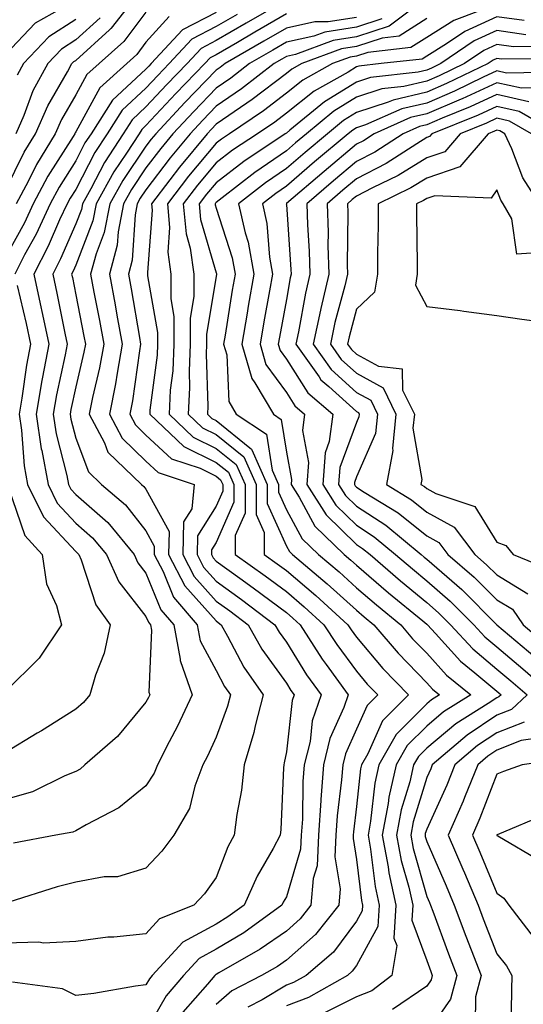
# Model space of a CAD drawing. Units: inches. Extents: x 984323 to 986963, y 7253018 to 7255658.
# Drawn here: x 986520 to 986592, y 7253958 to 7254098 of the extents above; entities that cross this region are included whole.
import ezdxf

# ---------------------------------------------------------------- set-up
doc = ezdxf.new("R2010")
doc.units = ezdxf.units.IN
doc.header["$MEASUREMENT"] = 0
doc.layers.add('Contour_98437253', color=7, linetype='Continuous', true_color=0x2d5553)

msp = doc.modelspace()

# ---------------------------------------------------------------- linework, layer by layer
at = {"layer": 'Contour_98437253'}
for points in [[(986518.05, 7254073.88, 3094), (986520.7, 7254079.27, 3094), (986522.31, 7254081.92, 3094), (986524.05, 7254085.92, 3094), (986526.87, 7254090.74, 3094), (986527.5, 7254091.92, 3094), (986527.77, 7254092.2, 3094), (986528.05, 7254092.38, 3094), (986532.87, 7254096.74, 3094), (986533.06, 7254096.91, 3094), (986533.12, 7254096.99, 3094), (986536.99, 7254101.92, 3094)], [(986525.83, 7254099.7, 3091), (986522.27, 7254097.7, 3091), (986518.05, 7254093.2, 3091)], [(986555.87, 7254099.74, 3099), (986552.31, 7254097.66, 3099), (986548.05, 7254095.2, 3099), (986545.89, 7254094.08, 3099), (986543.9, 7254091.92, 3099), (986541.02, 7254088.95, 3099), (986538.05, 7254085.75, 3099), (986536.06, 7254083.91, 3099), (986534.79, 7254081.92, 3099), (986532.13, 7254077.84, 3099), (986530.19, 7254074.06, 3099), (986529.01, 7254071.92, 3099), (986528.85, 7254071.12, 3099), (986528.05, 7254069.05, 3099), (986525.88, 7254064.09, 3099), (986524.76, 7254061.92, 3099), (986525.34, 7254059.21, 3099), (986526.47, 7254053.5, 3099), (986526.8, 7254051.92, 3099), (986526.52, 7254050.39, 3099), (986525.3, 7254044.67, 3099), (986524.82, 7254041.92, 3099), (986525.25, 7254039.12, 3099), (986526.78, 7254033.19, 3099), (986527.01, 7254031.92, 3099), (986527.36, 7254031.23, 3099), (986528.05, 7254030.47, 3099), (986532.62, 7254026.49, 3099), (986536.35, 7254021.92, 3099), (986536.88, 7254020.75, 3099), (986538.05, 7254019.25, 3099), (986540.18, 7254014.05, 3099), (986542.01, 7254011.92, 3099), (986542.94, 7254007.03, 3099), (986542.93, 7254006.8, 3099), (986544.62, 7254001.92, 3099), (986542.52, 7253997.45, 3099), (986541.35, 7253995.22, 3099), (986539.68, 7253991.92, 3099), (986539.23, 7253990.74, 3099), (986538.05, 7253988.97, 3099), (986534.16, 7253985.81, 3099), (986529.51, 7253983.38, 3099), (986528.05, 7253982.52, 3099), (986527.62, 7253982.35, 3099), (986525.2, 7253981.92, 3099), (986519.19, 7253980.78, 3099)], [(986575.53, 7254099.4, 3103), (986572.71, 7254097.26, 3103), (986568.05, 7254095.74, 3103), (986564.74, 7254095.23, 3103), (986559.36, 7254093.23, 3103), (986558.05, 7254092.94, 3103), (986557.42, 7254092.55, 3103), (986556.3, 7254091.92, 3103), (986551.64, 7254088.33, 3103), (986548.05, 7254085.84, 3103), (986546.13, 7254083.84, 3103), (986544.33, 7254081.92, 3103), (986541.49, 7254078.48, 3103), (986538.05, 7254073.92, 3103), (986537.24, 7254072.73, 3103), (986536.8, 7254071.92, 3103), (986536.5, 7254070.37, 3103), (986536.09, 7254063.88, 3103), (986535.55, 7254061.92, 3103), (986535.94, 7254059.81, 3103), (986537.12, 7254052.85, 3103), (986537.29, 7254051.92, 3103), (986537.12, 7254050.99, 3103), (986536.12, 7254043.85, 3103), (986535.74, 7254041.92, 3103), (986536.54, 7254040.41, 3103), (986538.05, 7254038.93, 3103), (986541.7, 7254035.57, 3103), (986545.75, 7254034.22, 3103), (986548.05, 7254033.09, 3103), (986548.69, 7254032.56, 3103), (986549, 7254031.92, 3103), (986549, 7254030.97, 3103), (986548.05, 7254028.84, 3103), (986545.39, 7254024.58, 3103), (986545.33, 7254021.92, 3103), (986546.26, 7254020.13, 3103), (986548.05, 7254018.12, 3103), (986551.66, 7254015.53, 3103), (986556.42, 7254011.92, 3103), (986557.01, 7254010.88, 3103), (986558.05, 7254009.43, 3103), (986560.92, 7254004.79, 3103), (986563.01, 7254001.92, 3103), (986561.75, 7253998.22, 3103), (986561.42, 7253995.29, 3103), (986560.6, 7253991.92, 3103), (986560.42, 7253989.55, 3103), (986560.34, 7253984.21, 3103), (986560.18, 7253981.92, 3103), (986560.07, 7253979.9, 3103), (986558.05, 7253973.11, 3103), (986557.61, 7253972.36, 3103), (986557.42, 7253971.92, 3103), (986551.97, 7253968, 3103), (986548.05, 7253965.66, 3103), (986545.64, 7253964.33, 3103), (986543.4, 7253961.92, 3103), (986540.94, 7253959.03, 3103), (986538.05, 7253953.95, 3103)], [(986585.57, 7254099.44, 3105), (986581.92, 7254098.05, 3105), (986578.05, 7254095.66, 3105), (986575.77, 7254094.2, 3105), (986569.65, 7254093.52, 3105), (986568.05, 7254092.99, 3105), (986567.12, 7254092.85, 3105), (986564.61, 7254091.92, 3105), (986560.41, 7254089.56, 3105), (986558.05, 7254087.68, 3105), (986554.78, 7254085.19, 3105), (986549.94, 7254081.92, 3105), (986548.81, 7254081.16, 3105), (986548.05, 7254080.57, 3105), (986544.11, 7254075.86, 3105), (986541.12, 7254071.92, 3105), (986541.42, 7254068.55, 3105), (986541.16, 7254065.03, 3105), (986541.57, 7254061.92, 3105), (986541.59, 7254058.38, 3105), (986542.01, 7254055.88, 3105), (986542.02, 7254051.92, 3105), (986541.86, 7254048.11, 3105), (986541.51, 7254045.38, 3105), (986541.33, 7254041.92, 3105), (986544.79, 7254038.66, 3105), (986548.05, 7254037.06, 3105), (986550.88, 7254034.75, 3105), (986552.17, 7254031.92, 3105), (986552.17, 7254027.8, 3105), (986550.77, 7254024.64, 3105), (986550.78, 7254021.92, 3105), (986555.03, 7254018.9, 3105), (986558.05, 7254016.64, 3105), (986560.61, 7254014.48, 3105), (986563.41, 7254011.92, 3105), (986565.23, 7254009.1, 3105), (986568.05, 7254005.28, 3105), (986569.58, 7254003.45, 3105), (986571.08, 7254001.92, 3105), (986569.56, 7254000.41, 3105), (986568.05, 7253997.03, 3105), (986566.46, 7253993.51, 3105), (986566.08, 7253991.92, 3105), (986565.92, 7253989.79, 3105), (986565.3, 7253984.67, 3105), (986565.11, 7253981.92, 3105), (986564.94, 7253978.81, 3105), (986565.72, 7253974.25, 3105), (986565.51, 7253971.92, 3105), (986562.22, 7253967.75, 3105), (986558.05, 7253964.09, 3105), (986556.77, 7253963.2, 3105), (986554.52, 7253961.92, 3105), (986550.26, 7253959.71, 3105), (986548.05, 7253957.77, 3105)], [(986551.04, 7254098.93, 3098), (986548.05, 7254097.2, 3098), (986544.57, 7254095.4, 3098), (986541.35, 7254091.92, 3098), (986539.73, 7254090.24, 3098), (986538.05, 7254088.43, 3098), (986534.67, 7254085.3, 3098), (986532.5, 7254081.92, 3098), (986530.75, 7254079.22, 3098), (986528.05, 7254073.99, 3098), (986527.24, 7254072.73, 3098), (986526.82, 7254071.92, 3098), (986525.75, 7254069.62, 3098), (986524.1, 7254065.87, 3098), (986522.05, 7254061.92, 3098), (986523.13, 7254057, 3098), (986523.17, 7254056.8, 3098), (986524.19, 7254051.92, 3098), (986523.32, 7254047.19, 3098), (986523.23, 7254046.74, 3098), (986522.41, 7254041.92, 3098), (986523.14, 7254037.01, 3098), (986523.21, 7254036.76, 3098), (986524.09, 7254031.92, 3098), (986525.39, 7254029.26, 3098), (986528.05, 7254026.41, 3098), (986530.44, 7254024.31, 3098), (986532.41, 7254021.92, 3098), (986534.16, 7254018.03, 3098), (986538.05, 7254013.09, 3098), (986538.39, 7254012.26, 3098), (986538.68, 7254011.92, 3098), (986538.83, 7254011.14, 3098), (986538.45, 7254002.32, 3098), (986538.59, 7254001.92, 3098), (986538.41, 7254001.56, 3098), (986538.05, 7254000.87, 3098), (986533.98, 7253995.99, 3098), (986529.34, 7253991.92, 3098), (986528.65, 7253991.32, 3098), (986528.05, 7253990.98, 3098), (986526.51, 7253990.38, 3098), (986521.86, 7253988.11, 3098), (986518.05, 7253987.02, 3098)], [(986541.33, 7254098.64, 3096), (986538.05, 7254094.95, 3096), (986536.76, 7254093.21, 3096), (986535.3, 7254091.92, 3096), (986531.49, 7254088.48, 3096), (986528.05, 7254082.19, 3096), (986527.94, 7254082.03, 3096), (986527.9, 7254081.92, 3096), (986527.67, 7254081.54, 3096), (986524.08, 7254075.89, 3096), (986521.99, 7254071.92, 3096), (986520.74, 7254069.23, 3096), (986518.05, 7254064.34, 3096)], [(986568.05, 7254098.48, 3101), (986563.99, 7254097.86, 3101), (986562.09, 7254097.88, 3101), (986558.05, 7254096.97, 3101), (986554.86, 7254095.11, 3101), (986549.33, 7254091.92, 3101), (986548.61, 7254091.36, 3101), (986548.05, 7254090.97, 3101), (986543.6, 7254086.37, 3101), (986539.45, 7254081.92, 3101), (986538.81, 7254081.16, 3101), (986538.05, 7254080.14, 3101), (986534.73, 7254075.24, 3101), (986532.9, 7254071.92, 3101), (986532.11, 7254067.86, 3101), (986530.93, 7254064.8, 3101), (986530.16, 7254061.92, 3101), (986530.64, 7254059.33, 3101), (986531.43, 7254055.3, 3101), (986532.04, 7254051.92, 3101), (986531.44, 7254048.53, 3101), (986530.44, 7254044.31, 3101), (986529.97, 7254041.92, 3101), (986532.12, 7254037.85, 3101), (986532.63, 7254036.5, 3101), (986537.42, 7254031.92, 3101), (986537.76, 7254031.63, 3101), (986538.05, 7254031.26, 3101), (986541.33, 7254025.2, 3101), (986541.24, 7254021.92, 3101), (986543.59, 7254017.46, 3101), (986548.05, 7254012.45, 3101), (986548.35, 7254012.22, 3101), (986548.75, 7254011.92, 3101), (986549.68, 7254010.29, 3101), (986552.01, 7254005.88, 3101), (986554.73, 7254001.92, 3101), (986553.62, 7253997.49, 3101), (986553.44, 7253996.53, 3101), (986552.05, 7253991.92, 3101), (986551.66, 7253988.31, 3101), (986551, 7253984.87, 3101), (986550.63, 7253981.92, 3101), (986549.73, 7253980.24, 3101), (986548.05, 7253975.87, 3101), (986546.41, 7253973.56, 3101), (986544.88, 7253971.92, 3101), (986539.96, 7253970.01, 3101), (986538.05, 7253967.84, 3101), (986533.49, 7253967.36, 3101), (986532.6, 7253967.37, 3101), (986528.05, 7253966.75, 3101), (986523.46, 7253966.51, 3101), (986522.79, 7253966.66, 3101), (986518.05, 7253966.5, 3101)], [(986558.05, 7254098.99, 3100), (986553.58, 7254096.39, 3100), (986551.07, 7254094.94, 3100), (986548.05, 7254093.19, 3100), (986547.21, 7254092.76, 3100), (986546.44, 7254091.92, 3100), (986542.31, 7254087.66, 3100), (986538.05, 7254083.07, 3100), (986537.45, 7254082.52, 3100), (986537.07, 7254081.92, 3100), (986535.27, 7254079.14, 3100), (986533.48, 7254076.49, 3100), (986530.95, 7254071.92, 3100), (986530.48, 7254069.49, 3100), (986528.05, 7254063.2, 3100), (986527.66, 7254062.31, 3100), (986527.46, 7254061.92, 3100), (986527.56, 7254061.43, 3100), (986528.05, 7254058.97, 3100), (986529.21, 7254053.08, 3100), (986529.42, 7254051.92, 3100), (986529.21, 7254050.76, 3100), (986528.05, 7254045.83, 3100), (986527.36, 7254042.61, 3100), (986527.24, 7254041.92, 3100), (986527.35, 7254041.22, 3100), (986528.05, 7254038.5, 3100), (986529.85, 7254033.72, 3100), (986531.72, 7254031.92, 3100), (986535.14, 7254029.01, 3100), (986538.05, 7254025.3, 3100), (986539.24, 7254023.11, 3100), (986539.21, 7254021.92, 3100), (986540.48, 7254019.49, 3100), (986541.98, 7254015.85, 3100), (986545.34, 7254011.92, 3100), (986545.77, 7254009.64, 3100), (986548.05, 7254005.39, 3100), (986549.24, 7254003.11, 3100), (986550.07, 7254001.92, 3100), (986549.66, 7254000.31, 3100), (986548.05, 7253995.91, 3100), (986546.81, 7253993.16, 3100), (986546.17, 7253991.92, 3100), (986545.03, 7253988.9, 3100), (986544.24, 7253985.73, 3100), (986542.02, 7253981.92, 3100), (986540.33, 7253979.64, 3100), (986538.05, 7253977.2, 3100), (986534.01, 7253975.96, 3100), (986532.1, 7253975.97, 3100), (986528.05, 7253975.2, 3100), (986525.4, 7253974.57, 3100), (986518.51, 7253972.38, 3100)], [(986571.67, 7254098.3, 3102), (986568.05, 7254097.11, 3102), (986563.55, 7254096.42, 3102), (986561.96, 7254095.83, 3102), (986558.05, 7254094.95, 3102), (986556.14, 7254093.83, 3102), (986552.82, 7254091.92, 3102), (986550.13, 7254089.84, 3102), (986548.05, 7254088.4, 3102), (986544.86, 7254085.11, 3102), (986541.89, 7254081.92, 3102), (986540.15, 7254079.82, 3102), (986538.05, 7254077.04, 3102), (986535.99, 7254073.98, 3102), (986534.85, 7254071.92, 3102), (986534.08, 7254067.95, 3102), (986533.96, 7254066.01, 3102), (986532.85, 7254061.92, 3102), (986533.67, 7254057.54, 3102), (986533.92, 7254056.05, 3102), (986534.66, 7254051.92, 3102), (986533.93, 7254047.8, 3102), (986533.7, 7254046.27, 3102), (986532.85, 7254041.92, 3102), (986534.65, 7254038.52, 3102), (986538.05, 7254035.22, 3102), (986539.77, 7254033.64, 3102), (986544.92, 7254031.92, 3102), (986544.57, 7254028.44, 3102), (986543.4, 7254026.57, 3102), (986543.28, 7254021.92, 3102), (986544.92, 7254018.8, 3102), (986548.05, 7254015.29, 3102), (986550.01, 7254013.88, 3102), (986552.59, 7254011.92, 3102), (986554.56, 7254008.43, 3102), (986558.05, 7254003.59, 3102), (986558.69, 7254002.56, 3102), (986559.15, 7254001.92, 3102), (986558.87, 7254001.1, 3102), (986558.05, 7253993.81, 3102), (986557.76, 7253992.21, 3102), (986557.67, 7253991.92, 3102), (986557.63, 7253991.5, 3102), (986557.26, 7253982.71, 3102), (986557.16, 7253981.92, 3102), (986556.16, 7253980.03, 3102), (986553.88, 7253976.09, 3102), (986552.04, 7253971.92, 3102), (986549.72, 7253970.25, 3102), (986548.05, 7253969.24, 3102), (986543.31, 7253966.66, 3102), (986538.94, 7253961.92, 3102), (986538.53, 7253961.44, 3102), (986538.05, 7253960.6, 3102), (986536.54, 7253960.41, 3102), (986530.63, 7253959.34, 3102), (986528.05, 7253959.06, 3102), (986526.15, 7253960.02, 3102), (986519.01, 7253960.96, 3102)], [(986548.05, 7254099.21, 3097), (986543.26, 7254096.71, 3097), (986538.81, 7254091.92, 3097), (986538.44, 7254091.53, 3097), (986538.05, 7254091.12, 3097), (986533.28, 7254086.69, 3097), (986530.22, 7254081.92, 3097), (986529.36, 7254080.61, 3097), (986528.05, 7254078.06, 3097), (986525.66, 7254074.31, 3097), (986524.41, 7254071.92, 3097), (986522.39, 7254067.58, 3097), (986520.76, 7254064.63, 3097), (986519.35, 7254061.92, 3097)], [(986531.53, 7254098.44, 3093), (986528.05, 7254095.3, 3093), (986526, 7254093.97, 3093), (986524.05, 7254091.92, 3093), (986521.95, 7254088.02, 3093), (986520.63, 7254084.5, 3093), (986519.51, 7254081.92, 3093)], [(986538.05, 7254099.27, 3095), (986534.91, 7254095.06, 3095), (986531.36, 7254091.92, 3095), (986529.62, 7254090.35, 3095), (986528.05, 7254087.48, 3095), (986526, 7254083.97, 3095), (986525.1, 7254081.92, 3095), (986522.43, 7254077.54, 3095), (986521.25, 7254075.12, 3095), (986519.56, 7254071.92, 3095)], [(986528.05, 7254098.22, 3092), (986524.22, 7254095.75, 3092), (986520.59, 7254091.92, 3092), (986519.7, 7254090.27, 3092)], [(986578.05, 7254098.34, 3104), (986574.13, 7254095.84, 3104), (986571.69, 7254095.56, 3104), (986568.05, 7254094.36, 3104), (986565.93, 7254094.04, 3104), (986560.24, 7254091.92, 3104), (986558.83, 7254091.14, 3104), (986558.05, 7254090.5, 3104), (986553.18, 7254086.79, 3104), (986552.42, 7254086.29, 3104), (986548.05, 7254083.27, 3104), (986547.39, 7254082.58, 3104), (986546.77, 7254081.92, 3104), (986542.83, 7254077.14, 3104), (986541.46, 7254075.33, 3104), (986538.85, 7254071.92, 3104), (986538.94, 7254071.03, 3104), (986538.26, 7254062.13, 3104), (986538.29, 7254061.92, 3104), (986538.29, 7254061.68, 3104), (986539.7, 7254053.57, 3104), (986539.7, 7254051.92, 3104), (986539.63, 7254050.34, 3104), (986538.62, 7254042.49, 3104), (986538.59, 7254041.92, 3104), (986543.46, 7254037.33, 3104), (986548.05, 7254035.07, 3104), (986549.79, 7254033.66, 3104), (986550.58, 7254031.92, 3104), (986550.58, 7254029.39, 3104), (986548.05, 7254023.66, 3104), (986547.39, 7254022.58, 3104), (986547.37, 7254021.92, 3104), (986547.6, 7254021.47, 3104), (986548.05, 7254020.96, 3104), (986551.41, 7254018.56, 3104), (986553.33, 7254017.2, 3104), (986558.05, 7254013.64, 3104), (986558.98, 7254012.85, 3104), (986560, 7254011.92, 3104), (986563.15, 7254007.02, 3104), (986563.71, 7254006.26, 3104), (986566.86, 7254001.92, 3104), (986566.24, 7254000.11, 3104), (986564.26, 7253995.71, 3104), (986563.34, 7253991.92, 3104), (986562.97, 7253987, 3104), (986562.97, 7253986.84, 3104), (986562.65, 7253981.92, 3104), (986562.42, 7253977.55, 3104), (986561.88, 7253975.75, 3104), (986561.56, 7253971.92, 3104), (986560, 7253969.97, 3104), (986558.05, 7253968.25, 3104), (986554.32, 7253965.65, 3104), (986548.42, 7253962.29, 3104), (986548.05, 7253962.07, 3104), (986547.95, 7253962.02, 3104), (986547.86, 7253961.92, 3104), (986546.81, 7253960.68, 3104), (986543.3, 7253956.67, 3104)], [(986591.93, 7254098.04, 3106), (986588.05, 7254098.6, 3106), (986583.47, 7254096.5, 3106), (986580.85, 7254094.72, 3106), (986578.05, 7254092.98, 3106), (986577.41, 7254092.56, 3106), (986571.58, 7254091.92, 3106), (986568.4, 7254091.57, 3106), (986568.05, 7254091.45, 3106), (986566.84, 7254090.71, 3106), (986561.99, 7254087.98, 3106), (986558.05, 7254084.85, 3106), (986556.39, 7254083.58, 3106), (986553.93, 7254081.92, 3106), (986550.4, 7254079.57, 3106), (986548.05, 7254077.76, 3106), (986545.4, 7254074.57, 3106), (986543.37, 7254071.92, 3106), (986543.76, 7254067.63, 3106), (986544.35, 7254065.62, 3106), (986544.85, 7254061.92, 3106), (986544.86, 7254058.73, 3106), (986544.34, 7254055.63, 3106), (986544.36, 7254051.92, 3106), (986544.18, 7254048.05, 3106), (986544.26, 7254045.71, 3106), (986544.07, 7254041.92, 3106), (986546.12, 7254039.99, 3106), (986548.05, 7254039.04, 3106), (986551.98, 7254035.85, 3106), (986553.76, 7254031.92, 3106), (986553.76, 7254027.63, 3106), (986554.9, 7254025.07, 3106), (986554.9, 7254021.92, 3106), (986556.74, 7254020.61, 3106), (986558.05, 7254019.63, 3106), (986562.23, 7254016.1, 3106), (986566.82, 7254011.92, 3106), (986567.3, 7254011.17, 3106), (986568.05, 7254010.15, 3106), (986571.81, 7254005.68, 3106), (986575.46, 7254001.92, 3106), (986571.75, 7253998.22, 3106), (986569.65, 7253993.52, 3106), (986568.74, 7253991.92, 3106), (986568.62, 7253991.35, 3106), (986568.05, 7253986, 3106), (986567.6, 7253982.37, 3106), (986567.57, 7253981.92, 3106), (986567.55, 7253981.42, 3106), (986568.05, 7253978.43, 3106), (986568.75, 7253972.62, 3106), (986568.91, 7253971.92, 3106), (986568.86, 7253971.11, 3106), (986568.05, 7253969.64, 3106), (986564.75, 7253965.22, 3106), (986560.86, 7253961.92, 3106), (986559.08, 7253960.89, 3106), (986558.05, 7253960.52, 3106), (986554.59, 7253958.46, 3106), (986552.56, 7253957.41, 3106)], [(986592.16, 7254096.03, 3107), (986588.05, 7254096.62, 3107), (986584.83, 7254095.14, 3107), (986580.07, 7254091.92, 3107), (986578.71, 7254091.26, 3107), (986578.05, 7254090.98, 3107), (986576.82, 7254090.69, 3107), (986570.03, 7254089.94, 3107), (986568.05, 7254089.28, 3107), (986563.48, 7254086.49, 3107), (986558.55, 7254082.42, 3107), (986558.05, 7254082.02, 3107), (986557.9, 7254081.92, 3107), (986552.01, 7254077.96, 3107), (986548.05, 7254074.94, 3107), (986546.68, 7254073.29, 3107), (986545.64, 7254071.92, 3107), (986545.83, 7254069.7, 3107), (986548.05, 7254062.11, 3107), (986548.1, 7254061.97, 3107), (986548.11, 7254061.92, 3107), (986548.1, 7254061.87, 3107), (986548.05, 7254061.59, 3107), (986546.67, 7254053.3, 3107), (986546.68, 7254051.92, 3107), (986546.61, 7254050.48, 3107), (986546.87, 7254043.1, 3107), (986546.8, 7254041.92, 3107), (986547.44, 7254041.31, 3107), (986548.05, 7254041.02, 3107), (986552.83, 7254037.14, 3107), (986553.1, 7254036.97, 3107), (986553.11, 7254036.86, 3107), (986555.34, 7254031.92, 3107), (986555.34, 7254029.21, 3107), (986558.05, 7254023.13, 3107), (986558.48, 7254022.35, 3107), (986558.92, 7254021.92, 3107), (986563.88, 7254017.75, 3107), (986568.05, 7254013.97, 3107), (986569.15, 7254013.02, 3107), (986570.5, 7254011.92, 3107), (986573.97, 7254007.84, 3107), (986578.05, 7254003.64, 3107), (986578.87, 7254002.74, 3107), (986579.88, 7254001.92, 3107), (986578.75, 7254001.22, 3107), (986578.05, 7254000.63, 3107), (986573.69, 7253996.28, 3107), (986571.22, 7253991.92, 3107), (986570.64, 7253989.33, 3107), (986570.06, 7253983.93, 3107), (986569.69, 7253981.92, 3107), (986570.06, 7253979.91, 3107), (986570.71, 7253974.58, 3107), (986571.29, 7253971.92, 3107), (986571.1, 7253968.87, 3107), (986568.05, 7253963.31, 3107), (986567.45, 7253962.52, 3107), (986566.76, 7253961.92, 3107), (986561.21, 7253958.76, 3107), (986558.05, 7253957.59, 3107)], [(986595.62, 7254094.35, 3108), (986590.43, 7254094.3, 3108), (986588.05, 7254094.64, 3108), (986586.18, 7254093.79, 3108), (986583.43, 7254091.92, 3108), (986579.8, 7254090.17, 3108), (986578.05, 7254089.42, 3108), (986574.78, 7254088.65, 3108), (986571.67, 7254088.3, 3108), (986568.05, 7254087.12, 3108), (986564.83, 7254085.14, 3108), (986560.92, 7254081.92, 3108), (986559.36, 7254080.61, 3108), (986558.05, 7254079.49, 3108), (986553.56, 7254076.41, 3108), (986548.89, 7254072.76, 3108), (986548.05, 7254072.12, 3108), (986547.96, 7254072.01, 3108), (986547.89, 7254071.92, 3108), (986547.9, 7254071.77, 3108), (986548.05, 7254071.29, 3108), (986550.34, 7254064.21, 3108), (986550.76, 7254061.92, 3108), (986550.35, 7254059.62, 3108), (986549.34, 7254053.21, 3108), (986549.11, 7254051.92, 3108), (986549.55, 7254050.42, 3108), (986549.86, 7254043.73, 3108), (986550.92, 7254041.92, 3108), (986555.21, 7254039.08, 3108), (986556.02, 7254033.95, 3108), (986556.94, 7254031.92, 3108), (986556.94, 7254030.81, 3108), (986558.05, 7254028.3, 3108), (986560.29, 7254024.16, 3108), (986562.61, 7254021.92, 3108), (986565.57, 7254019.44, 3108), (986568.05, 7254017.18, 3108), (986570.88, 7254014.75, 3108), (986574.34, 7254011.92, 3108), (986576.04, 7254009.91, 3108), (986578.05, 7254007.85, 3108), (986580.86, 7254004.73, 3108), (986584.33, 7254001.92, 3108), (986580.46, 7253999.51, 3108), (986578.05, 7253997.47, 3108), (986575.28, 7253994.69, 3108), (986573.7, 7253991.92, 3108), (986572.65, 7253987.32, 3108), (986572.56, 7253986.43, 3108), (986571.72, 7253981.92, 3108), (986572.55, 7253977.42, 3108), (986572.66, 7253976.53, 3108), (986573.67, 7253971.92, 3108), (986573.38, 7253967.25, 3108), (986573.77, 7253966.2, 3108), (986573.07, 7253961.92, 3108), (986570.24, 7253959.73, 3108), (986568.05, 7253958.85, 3108), (986563.41, 7253956.56, 3108)], [(986597.31, 7254092.66, 3109), (986588.7, 7254092.57, 3109), (986588.05, 7254092.66, 3109), (986587.54, 7254092.43, 3109), (986586.79, 7254091.92, 3109), (986580.89, 7254089.08, 3109), (986578.05, 7254087.86, 3109), (986573.25, 7254086.72, 3109), (986572.55, 7254086.42, 3109), (986568.05, 7254084.94, 3109), (986566.17, 7254083.8, 3109), (986563.9, 7254081.92, 3109), (986560.72, 7254079.25, 3109), (986558.05, 7254076.97, 3109), (986555.06, 7254074.91, 3109), (986551.22, 7254071.92, 3109), (986552.17, 7254067.8, 3109), (986552.6, 7254066.47, 3109), (986553.41, 7254061.92, 3109), (986552.62, 7254057.35, 3109), (986552.45, 7254056.32, 3109), (986551.71, 7254051.92, 3109), (986553.13, 7254047, 3109), (986553.57, 7254046.4, 3109), (986556.2, 7254041.92, 3109), (986557.31, 7254041.18, 3109), (986558.05, 7254036.52, 3109), (986558.77, 7254032.64, 3109), (986558.72, 7254031.92, 3109), (986559.88, 7254030.09, 3109), (986562.1, 7254025.97, 3109), (986566.3, 7254021.92, 3109), (986567.25, 7254021.12, 3109), (986568.05, 7254020.4, 3109), (986572.61, 7254016.48, 3109), (986577.49, 7254012.48, 3109), (986578.05, 7254012.02, 3109), (986578.1, 7254011.97, 3109), (986578.16, 7254011.92, 3109), (986579.28, 7254010.69, 3109), (986582.85, 7254006.72, 3109), (986584.91, 7254005.06, 3109), (986588.05, 7254002.45, 3109), (986588.33, 7254002.2, 3109), (986588.67, 7254001.92, 3109), (986588.34, 7254001.63, 3109), (986588.05, 7254001.51, 3109), (986586.82, 7254000.69, 3109), (986582.18, 7253997.79, 3109), (986578.05, 7253994.3, 3109), (986576.86, 7253993.11, 3109), (986576.17, 7253991.92, 3109), (986575.63, 7253989.5, 3109), (986574.43, 7253985.54, 3109), (986573.75, 7253981.92, 3109), (986574.43, 7253978.3, 3109), (986575.49, 7253974.48, 3109), (986576.05, 7253971.92, 3109), (986575.92, 7253969.79, 3109), (986578.05, 7253964.04, 3109), (986578.62, 7253962.49, 3109), (986578.84, 7253961.92, 3109), (986578.67, 7253961.3, 3109), (986578.05, 7253960.41, 3109), (986573.18, 7253957.05, 3109)], [(986596.81, 7254090.68, 3110), (986589.4, 7254090.57, 3110), (986588.05, 7254090.87, 3110), (986586.1, 7254089.97, 3110), (986581.99, 7254087.98, 3110), (986578.05, 7254086.3, 3110), (986574.51, 7254085.46, 3110), (986569.32, 7254083.19, 3110), (986568.05, 7254082.77, 3110), (986567.52, 7254082.45, 3110), (986566.88, 7254081.92, 3110), (986562.07, 7254077.9, 3110), (986558.05, 7254074.45, 3110), (986556.56, 7254073.41, 3110), (986554.63, 7254071.92, 3110), (986555.27, 7254069.14, 3110), (986555.64, 7254064.33, 3110), (986556.07, 7254061.92, 3110), (986555.65, 7254059.52, 3110), (986554.85, 7254055.12, 3110), (986554.31, 7254051.92, 3110), (986555.15, 7254049.02, 3110), (986558.05, 7254045.03, 3110), (986559.26, 7254043.13, 3110), (986560.65, 7254041.92, 3110), (986560.35, 7254039.62, 3110), (986561.2, 7254035.07, 3110), (986560.98, 7254031.92, 3110), (986563.71, 7254027.58, 3110), (986568.05, 7254023.36, 3110), (986568.92, 7254022.79, 3110), (986569.97, 7254021.92, 3110), (986574.31, 7254018.18, 3110), (986578.05, 7254015.1, 3110), (986579.75, 7254013.62, 3110), (986581.46, 7254011.92, 3110), (986584.6, 7254008.47, 3110), (986588.05, 7254005.6, 3110), (986590.04, 7254003.91, 3110), (986592.35, 7254001.92, 3110), (986590.14, 7253999.83, 3110), (986588.05, 7253999.02, 3110), (986583.79, 7253996.18, 3110), (986578.84, 7253991.92, 3110), (986578.62, 7253991.35, 3110), (986578.05, 7253990.12, 3110), (986576.14, 7253983.83, 3110), (986575.77, 7253981.92, 3110), (986576.14, 7253980.01, 3110), (986578.05, 7253973.17, 3110), (986578.43, 7253972.3, 3110), (986578.59, 7253971.92, 3110), (986578.91, 7253971.06, 3110), (986581.13, 7253965, 3110), (986582.32, 7253961.92, 3110), (986581.43, 7253958.54, 3110), (986578.05, 7253953.7, 3110)], [(986594.58, 7254088.45, 3111), (986591.56, 7254088.41, 3111), (986588.05, 7254089.19, 3111), (986583.08, 7254086.89, 3111), (986582.97, 7254086.84, 3111), (986578.05, 7254084.74, 3111), (986575.76, 7254084.21, 3111), (986570.56, 7254081.92, 3111), (986569.04, 7254080.93, 3111), (986568.05, 7254080.42, 3111), (986563.43, 7254076.54, 3111), (986558.09, 7254071.96, 3111), (986558.05, 7254071.93, 3111), (986558.04, 7254071.91, 3111), (986558.05, 7254071.83, 3111), (986558.7, 7254062.57, 3111), (986558.72, 7254061.92, 3111), (986558.6, 7254061.37, 3111), (986558.05, 7254058.29, 3111), (986557.06, 7254052.91, 3111), (986556.9, 7254051.92, 3111), (986557.16, 7254051.03, 3111), (986558.05, 7254049.8, 3111), (986561.12, 7254044.99, 3111), (986564.65, 7254041.92, 3111), (986564.15, 7254038.02, 3111), (986563.56, 7254036.41, 3111), (986563.24, 7254031.92, 3111), (986565.09, 7254028.96, 3111), (986568.05, 7254026.09, 3111), (986570.57, 7254024.44, 3111), (986573.62, 7254021.92, 3111), (986576, 7254019.87, 3111), (986578.05, 7254018.18, 3111), (986581.4, 7254015.27, 3111), (986584.76, 7254011.92, 3111), (986586.33, 7254010.2, 3111), (986588.05, 7254008.77, 3111), (986591.75, 7254005.62, 3111), (986596.04, 7254001.92, 3111)], [(986592.62, 7254086.49, 3112), (986588.05, 7254087.5, 3112), (986584.23, 7254085.74, 3112), (986580.26, 7254084.13, 3112), (986578.05, 7254083.19, 3112), (986577.02, 7254082.95, 3112), (986574.7, 7254081.92, 3112), (986570.66, 7254079.31, 3112), (986568.05, 7254077.95, 3112), (986564.77, 7254075.2, 3112), (986560.95, 7254071.92, 3112), (986561.05, 7254068.92, 3112), (986561.31, 7254065.18, 3112), (986561.41, 7254061.92, 3112), (986560.77, 7254059.2, 3112), (986559.79, 7254053.66, 3112), (986559.42, 7254051.92, 3112), (986562.71, 7254047.26, 3112), (986562.97, 7254046.84, 3112), (986564.11, 7254045.86, 3112), (986568.05, 7254042.33, 3112), (986568.31, 7254042.18, 3112), (986568.44, 7254041.92, 3112), (986568.4, 7254041.57, 3112), (986568.05, 7254040.76, 3112), (986565.66, 7254034.31, 3112), (986565.48, 7254031.92, 3112), (986566.48, 7254030.35, 3112), (986568.05, 7254028.81, 3112), (986572.23, 7254026.1, 3112), (986577.27, 7254021.92, 3112), (986577.69, 7254021.56, 3112), (986578.05, 7254021.26, 3112), (986583.05, 7254016.92, 3112), (986588.06, 7254011.92, 3112), (986593.46, 7254007.33, 3112)], [(986596.72, 7254081.92, 3113), (986591.24, 7254085.11, 3113), (986588.05, 7254085.81, 3113), (986585.39, 7254084.58, 3113), (986578.8, 7254081.92, 3113), (986578.46, 7254081.51, 3113), (986578.05, 7254081.37, 3113), (986576.63, 7254080.5, 3113), (986572.28, 7254077.69, 3113), (986568.05, 7254075.48, 3113), (986566.12, 7254073.85, 3113), (986563.86, 7254071.92, 3113), (986563.99, 7254067.86, 3113), (986563.97, 7254066, 3113), (986564.09, 7254061.92, 3113), (986562.95, 7254057.02, 3113), (986562.9, 7254056.77, 3113), (986561.87, 7254051.92, 3113), (986564.43, 7254048.3, 3113), (986568.05, 7254045.05, 3113), (986570.07, 7254043.94, 3113), (986571.06, 7254041.92, 3113), (986570.77, 7254039.2, 3113), (986568.05, 7254032.99, 3113), (986567.76, 7254032.21, 3113), (986567.74, 7254031.92, 3113), (986567.85, 7254031.72, 3113), (986568.05, 7254031.54, 3113), (986569.13, 7254030.84, 3113), (986573.99, 7254027.86, 3113), (986578.05, 7254024.58, 3113), (986579.76, 7254023.63, 3113), (986581.07, 7254021.92, 3113), (986584.82, 7254018.69, 3113), (986588.05, 7254015.47, 3113), (986590.26, 7254014.13, 3113), (986591.8, 7254011.92, 3113), (986595.18, 7254009.05, 3113)], [(986592.96, 7254081.92, 3114), (986589.86, 7254083.73, 3114), (986588.05, 7254084.13, 3114), (986586.55, 7254083.42, 3114), (986582.82, 7254081.92, 3114), (986580.61, 7254079.36, 3114), (986578.05, 7254078.47, 3114), (986573.99, 7254075.98, 3114), (986570.34, 7254074.21, 3114), (986568.05, 7254073.01, 3114), (986567.45, 7254072.52, 3114), (986566.76, 7254071.92, 3114), (986566.8, 7254070.67, 3114), (986566.73, 7254063.24, 3114), (986566.77, 7254061.92, 3114), (986566.38, 7254060.25, 3114), (986564.98, 7254054.99, 3114), (986564.33, 7254051.92, 3114), (986565.87, 7254049.74, 3114), (986568.05, 7254047.78, 3114), (986571.83, 7254045.7, 3114), (986573.67, 7254041.92, 3114), (986573.18, 7254037.05, 3114), (986573.23, 7254036.74, 3114), (986572.3, 7254031.92, 3114), (986575.86, 7254029.73, 3114), (986578.05, 7254027.96, 3114), (986581.94, 7254025.81, 3114), (986584.9, 7254021.92, 3114), (986586.59, 7254020.46, 3114), (986588.05, 7254019.01, 3114), (986592.45, 7254016.32, 3114)], [(986594.12, 7254071.92, 3115), (986591.76, 7254075.63, 3115), (986590.19, 7254079.78, 3115), (986589.2, 7254081.92, 3115), (986588.47, 7254082.34, 3115), (986588.05, 7254082.44, 3115), (986587.7, 7254082.27, 3115), (986586.82, 7254081.92, 3115), (986582.76, 7254077.21, 3115), (986578.05, 7254075.57, 3115), (986575.78, 7254074.19, 3115), (986571.12, 7254071.92, 3115), (986571.11, 7254068.86, 3115), (986571.03, 7254064.9, 3115), (986571.02, 7254061.92, 3115), (986570.63, 7254059.34, 3115), (986568.05, 7254056.9, 3115), (986567.01, 7254052.96, 3115), (986566.78, 7254051.92, 3115), (986567.31, 7254051.18, 3115), (986568.05, 7254050.5, 3115), (986571.18, 7254048.79, 3115), (986574.54, 7254048.41, 3115), (986574.62, 7254045.35, 3115), (986576.29, 7254041.92, 3115), (986576.09, 7254039.96, 3115), (986577.36, 7254032.61, 3115), (986577.22, 7254031.92, 3115), (986577.74, 7254031.61, 3115), (986578.05, 7254031.35, 3115), (986579.33, 7254030.64, 3115), (986584.89, 7254028.76, 3115), (986588.05, 7254023.67, 3115), (986589.34, 7254023.21, 3115), (986590.37, 7254021.92, 3115), (986595.81, 7254019.68, 3115)], [(986594.95, 7254065.02, 3116), (986590.87, 7254064.74, 3116), (986590.19, 7254069.78, 3116), (986588.94, 7254071.92, 3116), (986588.6, 7254072.47, 3116), (986588.05, 7254073.9, 3116), (986587.22, 7254072.75, 3116), (986579.21, 7254073.08, 3116), (986578.05, 7254072.68, 3116), (986577.58, 7254072.39, 3116), (986576.61, 7254071.92, 3116), (986576.6, 7254070.47, 3116), (986576.71, 7254063.26, 3116), (986576.71, 7254061.92, 3116), (986576.47, 7254060.34, 3116), (986578.05, 7254057.31, 3116), (986582.83, 7254056.7, 3116), (986583.34, 7254056.63, 3116), (986588.05, 7254056, 3116), (986591.62, 7254055.49, 3116), (986594.9, 7254055.07, 3116)], [(986519.71, 7254060.26, 3097), (986520.97, 7254054.84, 3097), (986521.59, 7254051.92, 3097), (986521.04, 7254048.93, 3097), (986520.37, 7254044.24, 3097), (986519.98, 7254041.92, 3097), (986520.33, 7254039.64, 3097), (986520.68, 7254034.55, 3097), (986521.16, 7254031.92, 3097), (986523.43, 7254027.3, 3097), (986528.05, 7254022.34, 3097), (986528.27, 7254022.14, 3097), (986528.46, 7254021.92, 3097), (986528.8, 7254021.17, 3097), (986530.89, 7254014.76, 3097), (986532.94, 7254011.92, 3097), (986532.11, 7254007.86, 3097), (986530.86, 7254004.73, 3097), (986530.07, 7254001.92, 3097), (986529.13, 7254000.84, 3097), (986528.05, 7253999.86, 3097), (986523.17, 7253996.8, 3097), (986522.57, 7253996.44, 3097), (986518.05, 7253993.72, 3097)], [(986518.4, 7254031.57, 3096), (986520.78, 7254024.65, 3096), (986523.25, 7254021.92, 3096), (986523.89, 7254017.76, 3096), (986525.29, 7254014.68, 3096), (986526.02, 7254011.92, 3096), (986522.84, 7254007.13, 3096), (986518.05, 7254002.41, 3096)], [(986591.93, 7253998.04, 3111), (986588.05, 7253996.52, 3111), (986585.29, 7253994.68, 3111), (986582.07, 7253991.92, 3111), (986580.91, 7253989.06, 3111), (986578.05, 7253982.79, 3111), (986577.84, 7253982.13, 3111), (986577.81, 7253981.92, 3111), (986577.84, 7253981.71, 3111), (986578.05, 7253980.99, 3111), (986580.81, 7253974.68, 3111), (986581.98, 7253971.92, 3111), (986583.64, 7253967.51, 3111), (986584.38, 7253965.59, 3111), (986585.79, 7253961.92, 3111), (986584.98, 7253958.85, 3111), (986584.94, 7253955.03, 3111)], [(986594.19, 7253995.78, 3112), (986591.52, 7253995.39, 3112), (986588.05, 7253994.03, 3112), (986586.78, 7253993.19, 3112), (986585.31, 7253991.92, 3112), (986583.42, 7253987.29, 3112), (986583.22, 7253986.75, 3112), (986581.11, 7253981.92, 3112), (986583.2, 7253977.07, 3112), (986583.41, 7253976.56, 3112), (986585.37, 7253971.92, 3112), (986586.1, 7253969.97, 3112), (986588.05, 7253964.99, 3112), (986589.41, 7253963.28, 3112), (986590.18, 7253961.92, 3112), (986590.12, 7253959.85, 3112), (986590.03, 7253953.9, 3112)], [(986597.23, 7253992.74, 3113), (986591.64, 7253991.92, 3113), (986588.99, 7253990.98, 3113), (986588.05, 7253990.6, 3113), (986585.63, 7253984.34, 3113), (986584.57, 7253981.92, 3113), (986585.62, 7253979.49, 3113), (986588.05, 7253973.65, 3113), (986589.06, 7253972.93, 3113), (986589.77, 7253971.92, 3113), (986593.34, 7253967.21, 3113)], [(986595.08, 7253984.89, 3114), (986588.11, 7253981.98, 3114), (986588.05, 7253981.95, 3114), (986588.04, 7253981.93, 3114), (986588.04, 7253981.91, 3114), (986588.05, 7253981.89, 3114), (986588.16, 7253981.81, 3114), (986594.33, 7253978.2, 3114)]]:
    msp.add_polyline3d(points, dxfattribs=at)

doc.saveas('drawing.dxf')
